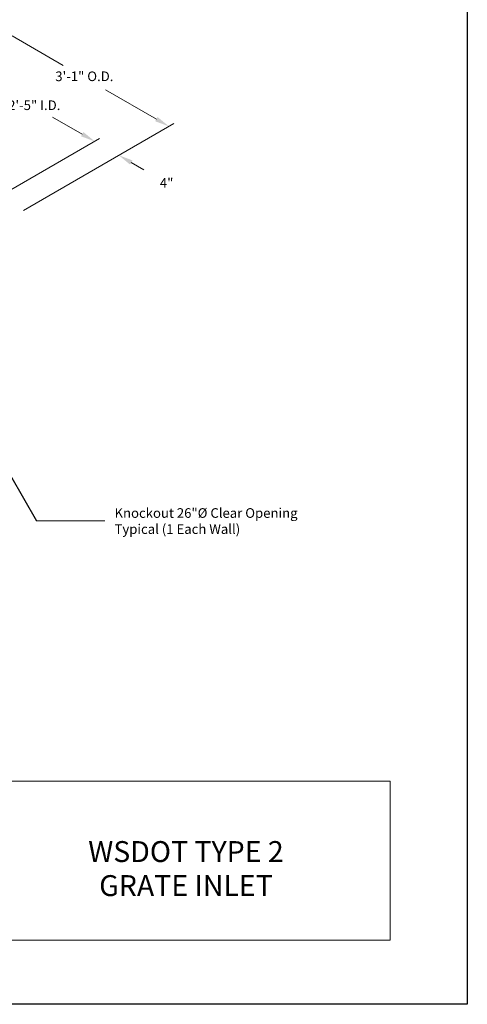
# Model space of a CAD drawing. Units: inches. Extents: x -136 to 136, y -17 to 335.
# Drawn here: x 43 to 136, y -17 to 187 of the extents above; entities that cross this region are included whole.
import ezdxf
from ezdxf.enums import TextEntityAlignment as Align

# ---------------------------------------------------------------- set-up
doc = ezdxf.new("R2010")
doc.units = ezdxf.units.IN
doc.header["$LTSCALE"] = 0.5
doc.header["$MEASUREMENT"] = 0
doc.layers.add('CatTitle', color=116, linetype='Continuous', lineweight=20)
doc.layers.add('Dimensions-Text', color=7, linetype='Continuous', lineweight=15)
doc.styles.add('ARIAL', font='arial.ttf')
doc.styles.add('OLDCASTLE', font='simplex.shx')
doc.styles.add('ROMANS', font='ROMANS.shx', dxfattribs={"width": 0.8})
doc.styles.add('ViewTitles', font='arialbd.ttf')
doc.dimstyles.new('DIM32', dxfattribs={"dimscale": 32, "dimtxt": 0.0625, "dimasz": 0.09375, "dimexe": 0.03125, "dimexo": 0.03125, "dimgap": 0.03125, "dimtad": 1, "dimtih": 1, "dimtoh": 1, "dimdec": 4, "dimzin": 3, "dimdsep": 46, "dimlunit": 4, "dimtxsty": 'ROMANS', "dimcen": 0.0625, "dimdle": 0.09375, "dimclrt": 7, "dimadec": 3, "dimazin": 0, "dimtfac": 1, "dimtdec": 4, "dimtofl": 0, "dimtmove": 0, "dimatfit": 1, "dimfxl": 0.0625, "dimfrac": 2, "dimtolj": 1, "dimtzin": 0, "dimarcsym": 0})

# ---------------------------------------------------------------- blocks, each defined once
blk = doc.blocks.new('CB')
at = {"layer": 'Defpoints'}
blk.add_lwpolyline([(4.25, -0.5391), (-4.25, -0.5391), (-4.25, 10.4609), (4.25, 10.4609)], close=True, dxfattribs=at)
blk = doc.blocks.new('CatTitle')
at = {"layer": 'CatTitle'}
for p, q in [((4.8524, 1.0292), (7.5, 1.0292)), ((7.5, 0), (7.5, 1.0292)), ((0, 0), (7.5, 0))]:
    blk.add_line(p, q, dxfattribs=at)
at = {"layer": 'Dimensions-Text', "style": 'ViewTitles'}
blk.add_attdef('TOPTITLE', text='', height=0.175, dxfattribs=at).set_placement((7.3939, 11.0292), align=Align.BOTTOM_RIGHT)
at = {"layer": 'Dimensions-Text'}
for tag, height, style, p in [('SCALE', 0.06, 'OLDCASTLE', (3.75, 1.1173)), ('PAGE', 0.0938, 'ARIAL', (3.75, -0.35))]:
    blk.add_attdef(tag, text='', height=height, dxfattribs=dict(at, style=style)).set_placement(p, align=Align.BOTTOM_CENTER)
at = {"layer": 'Dimensions-Text', "style": 'ViewTitles'}
for tag, p in [('%%UPRODUCT', (3.765, 0.8195)), ('DESC1', (6.1909, 0.7565)), ('DESC2', (6.1909, 0.5208)), ('DESC3', (6.1909, 0.3002))]:
    blk.add_attdef(tag, text='', height=0.1354, dxfattribs=at).set_placement(p, align=Align.MIDDLE_CENTER)
at = {"layer": 'Dimensions-Text', "style": 'ARIAL'}
blk.add_attdef('FILENAME', (3.2857, 0.4716), '', height=0.08, dxfattribs=at)
at = {"layer": 'Dimensions-Text', "style": 'ARIAL', "flags": 8}
blk.add_attdef('2015', (3.3301, 0.2673), '', height=0.08, dxfattribs=at)

msp = doc.modelspace()

# ---------------------------------------------------------------- linework, layer by layer
at = {"layer": 'Dimensions-Text'}
for p, q in [((41.62, 183.6), (52.19, 177.5)), ((71.5, 166.35), (60.93, 172.45)), ((43.92, 147.42), (75.1, 165.42)), ((56.13, 163.22), (49.96, 166.78)), ((33.96, 147.42), (59.73, 162.3)), ((66.3, 157.35), (68.9, 155.85)), ((46.64, 83.03), (60.82, 83.03))]:
    msp.add_line(p, q, dxfattribs=at)
for points in [[(71.75, 166.78), (71.25, 165.91), (74.1, 164.85)], [(56.38, 163.65), (55.88, 162.79), (58.73, 161.72)], [(66.55, 157.78), (66.05, 156.91), (63.71, 158.85)]]:
    msp.add_solid(points, dxfattribs=at)

# ---------------------------------------------------------------- block references
at = {"xscale": 32, "yscale": 32, "zscale": 32}
msp.add_blockref('CB', (0, 0), dxfattribs=at)
at = {"layer": 'CatTitle'}
ref = msp.add_blockref('CatTitle', (-120, -3.92), dxfattribs=dict(at, xscale=32, yscale=32, zscale=32))
ref.add_attrib('DESC2', 'WSDOT TYPE 2', dxfattribs={"layer": 'Dimensions-Text', "height": 4.3333, "style": 'ViewTitles'}).set_placement((77.64, 14.43), align=Align.MIDDLE_CENTER)
ref.add_attrib('DESC3', 'GRATE INLET', dxfattribs={"layer": 'Dimensions-Text', "height": 4.3333, "style": 'ViewTitles'}).set_placement((77.64, 7.37), align=Align.MIDDLE_CENTER)

# ---------------------------------------------------------------- texts
at = {"layer": 'Dimensions-Text', "char_height": 2, "attachment_point": 5, "style": 'ROMANS'}
for s, insert in [('3\'-1" O.D.', (56.56, 174.97)), ('\\A1;4"', (73.63, 153.12))]:
    msp.add_mtext(s, dxfattribs=dict(at, insert=insert))
at = {"layer": 'Dimensions-Text', "insert": (62.82, 85.65), "char_height": 2, "width": 53.4521, "attachment_point": 1, "style": 'OLDCASTLE'}
msp.add_mtext('Knockout 26"%%C Clear Opening\\PTypical (1 Each Wall)', dxfattribs=at)

# ---------------------------------------------------------------- leaders
at = {"layer": 'Dimensions-Text'}
msp.add_leader([(28.37, 114.67), (46.64, 83.03)], dimstyle='DIM32', override={"dimgap": 0.03125, "dimtad": 0}, dxfattribs=at)

# ---------------------------------------------------------------- next in the draw order: texts
at = {"layer": 'Dimensions-Text', "insert": (46.17, 168.97), "char_height": 2, "attachment_point": 5, "style": 'ROMANS', "bg_fill": 3, "box_fill_scale": 1.5, "bg_fill_color": 256, "bg_fill_transparency": 4879168}
msp.add_mtext('2\'-5" I.D.', dxfattribs=at)

doc.saveas('drawing.dxf')
